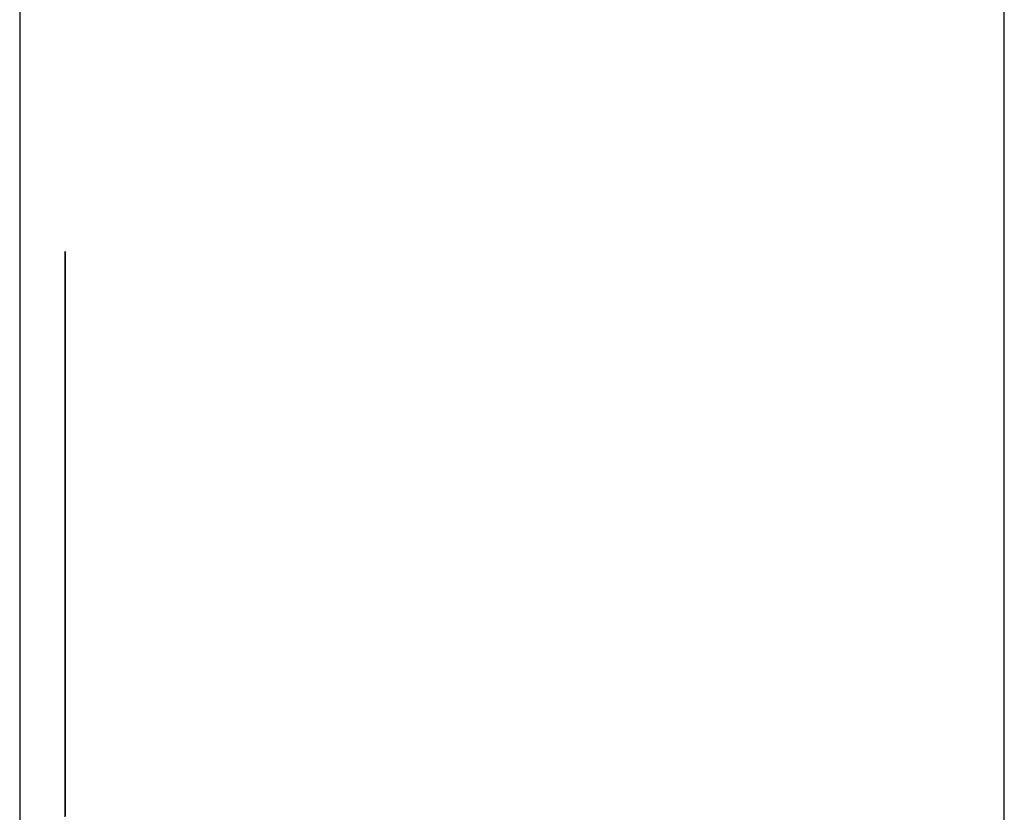
# Model space of a CAD drawing. Extents: x 13 to 108, y 7 to 168.
# Drawn here: x 64 to 64, y 24 to 24 of the extents above; entities that cross this region are included whole.
import ezdxf

# ---------------------------------------------------------------- set-up
doc = ezdxf.new("R2010")
doc.units = 0
doc.layers.add('TRIMETRIC', color=7, linetype='CONTINUOUS')

msp = doc.modelspace()

# ---------------------------------------------------------------- linework, layer by layer
at = {"layer": 'TRIMETRIC', "color": 7, "linetype": 'CONTINUOUS'}
for p, q in [((63.75589, 102.71418), (63.75589, 9.21791)), ((63.86438, 6.82518), (63.86438, 102.71418))]:
    msp.add_line(p, q, dxfattribs=at)
at = {"layer": 'TRIMETRIC', "color": 7}
for points in [[(63.7609, 23.5787, 0), (63.7609, 23.5786, 0), (63.7609, 23.5785, 0), (63.7609, 23.5784, 0), (63.7609, 23.5783, 0), (63.7609, 23.5782, 0), (63.7609, 23.578, 0), (63.7609, 23.5779, 0), (63.7609, 23.5778, 0), (63.7609, 23.5777, 0), (63.7609, 23.5776, 0), (63.7609, 23.5774, 0), (63.7609, 23.5773, 0), (63.7609, 23.5772, 0), (63.7609, 23.5771, 0), (63.7609, 23.577, 0), (63.7609, 23.5768, 0), (63.7609, 23.5767, 0), (63.7609, 23.5766, 0), (63.7609, 23.5765, 0), (63.7609, 23.5764, 0), (63.7609, 23.5763, 0), (63.7609, 23.5761, 0), (63.7609, 23.576, 0), (63.7609, 23.5759, 0), (63.7609, 23.5758, 0), (63.7609, 23.5757, 0), (63.7609, 23.5755, 0), (63.7609, 23.5754, 0), (63.7609, 23.5753, 0), (63.7609, 23.5752, 0), (63.7609, 23.5751, 0), (63.7609, 23.5749, 0), (63.7609, 23.5748, 0), (63.7609, 23.5747, 0), (63.7609, 23.5746, 0), (63.7609, 23.5745, 0), (63.7609, 23.5743, 0), (63.7609, 23.5742, 0), (63.7609, 23.5741, 0), (63.7609, 23.574, 0), (63.7609, 23.5739, 0), (63.7609, 23.5738, 0), (63.7609, 23.5736, 0), (63.7609, 23.5735, 0), (63.7609, 23.5734, 0), (63.7609, 23.5733, 0), (63.7609, 23.5732, 0), (63.7609, 23.573, 0), (63.7609, 23.5729, 0), (63.7609, 23.5728, 0), (63.7609, 23.5727, 0), (63.7609, 23.5726, 0), (63.7609, 23.5724, 0), (63.7609, 23.5723, 0), (63.7609, 23.5722, 0), (63.7609, 23.5721, 0), (63.7609, 23.572, 0), (63.7609, 23.5719, 0), (63.7609, 23.5717, 0), (63.7609, 23.5716, 0), (63.7609, 23.5715, 0), (63.7609, 23.5714, 0), (63.7609, 23.5713, 0)], [(63.7609, 23.5585, 0), (63.7609, 23.5588, 0), (63.7609, 23.5591, 0), (63.7609, 23.5594, 0), (63.7609, 23.5597, 0), (63.7609, 23.5601, 0), (63.7609, 23.5604, 0), (63.7609, 23.5607, 0), (63.7609, 23.561, 0), (63.7609, 23.5614, 0), (63.7609, 23.5617, 0), (63.7609, 23.562, 0), (63.7609, 23.5623, 0), (63.7609, 23.5626, 0), (63.7609, 23.563, 0), (63.7609, 23.5633, 0), (63.7609, 23.5636, 0), (63.7609, 23.5639, 0), (63.7609, 23.5643, 0), (63.7609, 23.5646, 0), (63.7609, 23.5649, 0), (63.7609, 23.5652, 0), (63.7609, 23.5655, 0), (63.7609, 23.5659, 0), (63.7609, 23.5662, 0), (63.7609, 23.5665, 0), (63.7609, 23.5668, 0), (63.7609, 23.5672, 0), (63.7609, 23.5675, 0), (63.7609, 23.5678, 0), (63.7609, 23.5681, 0), (63.7609, 23.5684, 0), (63.7609, 23.5688, 0), (63.7609, 23.5691, 0), (63.7609, 23.5694, 0), (63.7609, 23.5697, 0), (63.7609, 23.5701, 0), (63.7609, 23.5704, 0), (63.7609, 23.5707, 0), (63.7609, 23.571, 0), (63.7609, 23.5713, 0), (63.7609, 23.5717, 0), (63.7609, 23.572, 0), (63.7609, 23.5723, 0), (63.7609, 23.5726, 0), (63.7609, 23.573, 0), (63.7609, 23.5733, 0), (63.7609, 23.5736, 0), (63.7609, 23.5739, 0), (63.7609, 23.5742, 0), (63.7609, 23.5746, 0), (63.7609, 23.5749, 0), (63.7609, 23.5752, 0), (63.7609, 23.5755, 0), (63.7609, 23.5758, 0), (63.7609, 23.5762, 0), (63.7609, 23.5765, 0), (63.7609, 23.5768, 0), (63.7609, 23.5771, 0), (63.7609, 23.5775, 0), (63.7609, 23.5778, 0), (63.7609, 23.5781, 0), (63.7609, 23.5784, 0), (63.7609, 23.5787, 0)], [(63.7609, 23.5713, 0), (63.7609, 23.5709, 0), (63.7609, 23.5705, 0), (63.7609, 23.5702, 0), (63.7609, 23.5698, 0), (63.7609, 23.5695, 0), (63.7609, 23.5691, 0), (63.7609, 23.5688, 0), (63.7609, 23.5684, 0), (63.7609, 23.5681, 0), (63.7609, 23.5677, 0), (63.7609, 23.5674, 0), (63.7609, 23.567, 0), (63.7609, 23.5667, 0), (63.7609, 23.5663, 0), (63.7609, 23.566, 0), (63.7609, 23.5656, 0), (63.7609, 23.5653, 0), (63.7609, 23.5649, 0), (63.7609, 23.5645, 0), (63.7609, 23.5642, 0), (63.7609, 23.5638, 0), (63.7609, 23.5635, 0), (63.7609, 23.5631, 0), (63.7609, 23.5628, 0), (63.7609, 23.5624, 0), (63.7609, 23.5621, 0), (63.7609, 23.5617, 0), (63.7609, 23.5614, 0), (63.7609, 23.561, 0), (63.7609, 23.5607, 0), (63.7609, 23.5603, 0), (63.7609, 23.56, 0), (63.7609, 23.5596, 0), (63.7609, 23.5592, 0), (63.7609, 23.5589, 0), (63.7609, 23.5585, 0), (63.7609, 23.5582, 0), (63.7609, 23.5578, 0), (63.7609, 23.5575, 0), (63.7609, 23.5571, 0), (63.7609, 23.5568, 0), (63.7609, 23.5564, 0), (63.7609, 23.5561, 0), (63.7609, 23.5557, 0), (63.7609, 23.5554, 0), (63.7609, 23.555, 0), (63.7609, 23.5547, 0), (63.7609, 23.5543, 0), (63.7609, 23.554, 0), (63.7609, 23.5536, 0), (63.7609, 23.5532, 0), (63.7609, 23.5529, 0), (63.7609, 23.5525, 0), (63.7609, 23.5522, 0), (63.7609, 23.5518, 0), (63.7609, 23.5515, 0), (63.7609, 23.5511, 0), (63.7609, 23.5508, 0), (63.7609, 23.5504, 0), (63.7609, 23.5501, 0), (63.7609, 23.5497, 0), (63.7609, 23.5494, 0), (63.7609, 23.549, 0)], [(63.7609, 23.5164, 0), (63.7609, 23.5171, 0), (63.7609, 23.5178, 0), (63.7609, 23.5186, 0), (63.7609, 23.5193, 0), (63.7609, 23.52, 0), (63.7609, 23.5208, 0), (63.7609, 23.5215, 0), (63.7609, 23.5223, 0), (63.7609, 23.523, 0), (63.7609, 23.5237, 0), (63.7609, 23.5245, 0), (63.7609, 23.5252, 0), (63.7609, 23.526, 0), (63.7609, 23.5267, 0), (63.7609, 23.5274, 0), (63.7609, 23.5282, 0), (63.7609, 23.5289, 0), (63.7609, 23.5296, 0), (63.7609, 23.5304, 0), (63.7609, 23.5311, 0), (63.7609, 23.5319, 0), (63.7609, 23.5326, 0), (63.7609, 23.5333, 0), (63.7609, 23.5341, 0), (63.7609, 23.5348, 0), (63.7609, 23.5356, 0), (63.7609, 23.5363, 0), (63.7609, 23.537, 0), (63.7609, 23.5378, 0), (63.7609, 23.5385, 0), (63.7609, 23.5393, 0), (63.7609, 23.54, 0), (63.7609, 23.5407, 0), (63.7609, 23.5415, 0), (63.7609, 23.5422, 0), (63.7609, 23.5429, 0), (63.7609, 23.5437, 0), (63.7609, 23.5444, 0), (63.7609, 23.5452, 0), (63.7609, 23.5459, 0), (63.7609, 23.5466, 0), (63.7609, 23.5474, 0), (63.7609, 23.5481, 0), (63.7609, 23.5489, 0), (63.7609, 23.5496, 0), (63.7609, 23.5503, 0), (63.7609, 23.5511, 0), (63.7609, 23.5518, 0), (63.7609, 23.5525, 0), (63.7609, 23.5533, 0), (63.7609, 23.554, 0), (63.7609, 23.5548, 0), (63.7609, 23.5555, 0), (63.7609, 23.5562, 0), (63.7609, 23.557, 0), (63.7609, 23.5577, 0), (63.7609, 23.5585, 0)], [(63.7609, 23.5399, 0), (63.7609, 23.5401, 0), (63.7609, 23.5403, 0), (63.7609, 23.5405, 0), (63.7609, 23.5407, 0), (63.7609, 23.5409, 0), (63.7609, 23.5411, 0), (63.7609, 23.5413, 0), (63.7609, 23.5415, 0), (63.7609, 23.5417, 0), (63.7609, 23.5419, 0), (63.7609, 23.5421, 0), (63.7609, 23.5424, 0), (63.7609, 23.5426, 0), (63.7609, 23.5428, 0), (63.7609, 23.543, 0), (63.7609, 23.5432, 0), (63.7609, 23.5434, 0), (63.7609, 23.5436, 0), (63.7609, 23.5438, 0), (63.7609, 23.544, 0), (63.7609, 23.5442, 0), (63.7609, 23.5444, 0), (63.7609, 23.5446, 0), (63.7609, 23.5448, 0), (63.7609, 23.545, 0), (63.7609, 23.5453, 0), (63.7609, 23.5455, 0), (63.7609, 23.5457, 0), (63.7609, 23.5459, 0), (63.7609, 23.5461, 0), (63.7609, 23.5463, 0), (63.7609, 23.5465, 0), (63.7609, 23.5467, 0), (63.7609, 23.5469, 0), (63.7609, 23.5471, 0), (63.7609, 23.5473, 0), (63.7609, 23.5475, 0), (63.7609, 23.5477, 0), (63.7609, 23.5479, 0), (63.7609, 23.5481, 0), (63.7609, 23.5484, 0), (63.7609, 23.5486, 0), (63.7609, 23.5488, 0), (63.7609, 23.549, 0), (63.7609, 23.5492, 0), (63.7609, 23.5494, 0), (63.7609, 23.5496, 0), (63.7609, 23.5498, 0), (63.7609, 23.55, 0), (63.7609, 23.5502, 0), (63.7609, 23.5504, 0), (63.7609, 23.5506, 0), (63.7609, 23.5508, 0), (63.7609, 23.551, 0), (63.7609, 23.5513, 0), (63.7609, 23.5515, 0), (63.7609, 23.5517, 0), (63.7609, 23.5519, 0), (63.7609, 23.5521, 0), (63.7609, 23.5523, 0), (63.7609, 23.5525, 0), (63.7609, 23.5527, 0), (63.7609, 23.5529, 0)], [(63.7609, 23.5529, 0), (63.7609, 23.5527, 0), (63.7609, 23.5525, 0), (63.7609, 23.5523, 0), (63.7609, 23.5522, 0), (63.7609, 23.552, 0), (63.7609, 23.5518, 0), (63.7609, 23.5516, 0), (63.7609, 23.5514, 0), (63.7609, 23.5512, 0), (63.7609, 23.551, 0), (63.7609, 23.5508, 0), (63.7609, 23.5506, 0), (63.7609, 23.5505, 0), (63.7609, 23.5503, 0), (63.7609, 23.5501, 0), (63.7609, 23.5499, 0), (63.7609, 23.5497, 0), (63.7609, 23.5495, 0), (63.7609, 23.5493, 0), (63.7609, 23.5491, 0), (63.7609, 23.549, 0), (63.7609, 23.5488, 0), (63.7609, 23.5486, 0), (63.7609, 23.5484, 0), (63.7609, 23.5482, 0), (63.7609, 23.548, 0), (63.7609, 23.5478, 0), (63.7609, 23.5476, 0), (63.7609, 23.5474, 0), (63.7609, 23.5473, 0), (63.7609, 23.5471, 0), (63.7609, 23.5469, 0), (63.7609, 23.5467, 0), (63.7609, 23.5465, 0), (63.7609, 23.5463, 0), (63.7609, 23.5461, 0), (63.7609, 23.5459, 0), (63.7609, 23.5458, 0), (63.7609, 23.5456, 0), (63.7609, 23.5454, 0), (63.7609, 23.5452, 0), (63.7609, 23.545, 0), (63.7609, 23.5448, 0), (63.7609, 23.5446, 0), (63.7609, 23.5444, 0), (63.7609, 23.5442, 0), (63.7609, 23.5441, 0), (63.7609, 23.5439, 0), (63.7609, 23.5437, 0), (63.7609, 23.5435, 0), (63.7609, 23.5433, 0), (63.7609, 23.5431, 0), (63.7609, 23.5429, 0), (63.7609, 23.5427, 0), (63.7609, 23.5426, 0), (63.7609, 23.5424, 0), (63.7609, 23.5422, 0), (63.7609, 23.542, 0), (63.7609, 23.5418, 0), (63.7609, 23.5416, 0), (63.7609, 23.5414, 0), (63.7609, 23.5412, 0), (63.7609, 23.541, 0)], [(63.7609, 23.549, 0), (63.7609, 23.5484, 0), (63.7609, 23.5478, 0), (63.7609, 23.5472, 0), (63.7609, 23.5467, 0), (63.7609, 23.5461, 0), (63.7609, 23.5455, 0), (63.7609, 23.5449, 0), (63.7609, 23.5443, 0), (63.7609, 23.5437, 0), (63.7609, 23.5431, 0), (63.7609, 23.5425, 0), (63.7609, 23.5419, 0), (63.7609, 23.5414, 0), (63.7609, 23.5408, 0), (63.7609, 23.5402, 0), (63.7609, 23.5396, 0), (63.7609, 23.539, 0), (63.7609, 23.5384, 0), (63.7609, 23.5378, 0), (63.7609, 23.5372, 0), (63.7609, 23.5366, 0), (63.7609, 23.5361, 0), (63.7609, 23.5355, 0), (63.7609, 23.5349, 0), (63.7609, 23.5343, 0), (63.7609, 23.5337, 0), (63.7609, 23.5331, 0), (63.7609, 23.5325, 0), (63.7609, 23.5319, 0), (63.7609, 23.5313, 0), (63.7609, 23.5308, 0), (63.7609, 23.5302, 0), (63.7609, 23.5296, 0), (63.7609, 23.529, 0), (63.7609, 23.5284, 0), (63.7609, 23.5278, 0), (63.7609, 23.5272, 0), (63.7609, 23.5266, 0), (63.7609, 23.5261, 0), (63.7609, 23.5255, 0), (63.7609, 23.5249, 0), (63.7609, 23.5243, 0), (63.7609, 23.5237, 0), (63.7609, 23.5231, 0), (63.7609, 23.5225, 0), (63.7609, 23.5219, 0), (63.7609, 23.5213, 0), (63.7609, 23.5208, 0), (63.7609, 23.5202, 0), (63.7609, 23.5196, 0), (63.7609, 23.519, 0), (63.7609, 23.5184, 0), (63.7609, 23.5178, 0), (63.7609, 23.5172, 0), (63.7609, 23.5166, 0)], [(63.7609, 23.541, 0), (63.7609, 23.5406, 0), (63.7609, 23.5401, 0), (63.7609, 23.5397, 0), (63.7609, 23.5392, 0), (63.7609, 23.5387, 0), (63.7609, 23.5383, 0), (63.7609, 23.5378, 0), (63.7609, 23.5373, 0), (63.7609, 23.5369, 0), (63.7609, 23.5364, 0), (63.7609, 23.536, 0), (63.7609, 23.5355, 0), (63.7609, 23.535, 0), (63.7609, 23.5346, 0), (63.7609, 23.5341, 0), (63.7609, 23.5336, 0), (63.7609, 23.5332, 0), (63.7609, 23.5327, 0), (63.7609, 23.5323, 0), (63.7609, 23.5318, 0), (63.7609, 23.5313, 0), (63.7609, 23.5309, 0), (63.7609, 23.5304, 0), (63.7609, 23.53, 0), (63.7609, 23.5295, 0), (63.7609, 23.529, 0), (63.7609, 23.5286, 0), (63.7609, 23.5281, 0), (63.7609, 23.5276, 0), (63.7609, 23.5272, 0), (63.7609, 23.5267, 0), (63.7609, 23.5263, 0), (63.7609, 23.5258, 0), (63.7609, 23.5253, 0), (63.7609, 23.5249, 0), (63.7609, 23.5244, 0), (63.7609, 23.5239, 0), (63.7609, 23.5235, 0), (63.7609, 23.523, 0), (63.7609, 23.5226, 0), (63.7609, 23.5221, 0), (63.7609, 23.5216, 0), (63.7609, 23.5212, 0), (63.7609, 23.5207, 0), (63.7609, 23.5202, 0), (63.7609, 23.5198, 0), (63.7609, 23.5193, 0), (63.7609, 23.5189, 0), (63.7609, 23.5184, 0), (63.7609, 23.5179, 0), (63.7609, 23.5175, 0), (63.7609, 23.517, 0), (63.7609, 23.5165, 0)], [(63.7609, 23.5166, 0), (63.7609, 23.5171, 0), (63.7609, 23.5175, 0), (63.7609, 23.5179, 0), (63.7609, 23.5184, 0), (63.7609, 23.5188, 0), (63.7609, 23.5193, 0), (63.7609, 23.5197, 0), (63.7609, 23.5201, 0), (63.7609, 23.5206, 0), (63.7609, 23.521, 0), (63.7609, 23.5214, 0), (63.7609, 23.5219, 0), (63.7609, 23.5223, 0), (63.7609, 23.5228, 0), (63.7609, 23.5232, 0), (63.7609, 23.5236, 0), (63.7609, 23.5241, 0), (63.7609, 23.5245, 0), (63.7609, 23.525, 0), (63.7609, 23.5254, 0), (63.7609, 23.5258, 0), (63.7609, 23.5263, 0), (63.7609, 23.5267, 0), (63.7609, 23.5272, 0), (63.7609, 23.5276, 0), (63.7609, 23.528, 0), (63.7609, 23.5285, 0), (63.7609, 23.5289, 0), (63.7609, 23.5293, 0), (63.7609, 23.5298, 0), (63.7609, 23.5302, 0), (63.7609, 23.5307, 0), (63.7609, 23.5311, 0), (63.7609, 23.5315, 0), (63.7609, 23.532, 0), (63.7609, 23.5324, 0), (63.7609, 23.5329, 0), (63.7609, 23.5333, 0), (63.7609, 23.5337, 0), (63.7609, 23.5342, 0), (63.7609, 23.5346, 0), (63.7609, 23.535, 0), (63.7609, 23.5355, 0), (63.7609, 23.5359, 0), (63.7609, 23.5364, 0), (63.7609, 23.5368, 0), (63.7609, 23.5372, 0), (63.7609, 23.5377, 0), (63.7609, 23.5381, 0), (63.7609, 23.5386, 0), (63.7609, 23.539, 0), (63.7609, 23.5394, 0), (63.7609, 23.5399, 0)]]:
    msp.add_polyline3d(points, dxfattribs=at)

doc.saveas('drawing.dxf')
